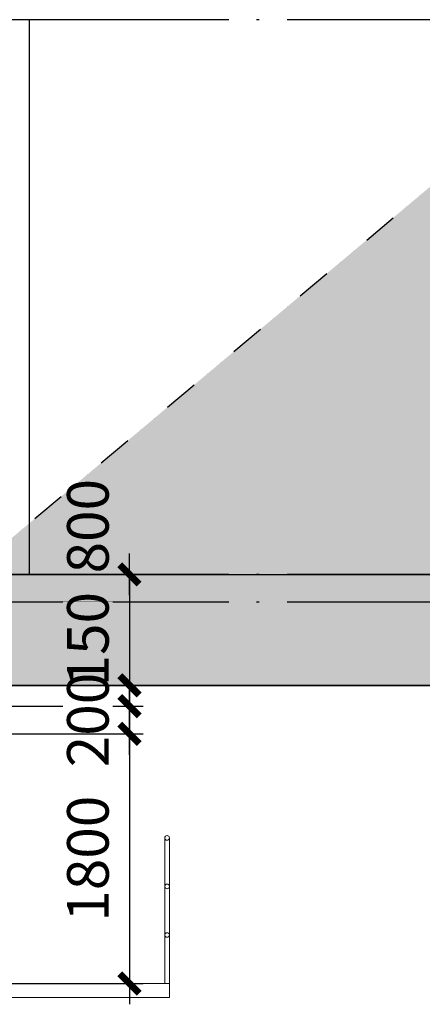
# Model space of a CAD drawing. Extents: x 704784 to 1794656, y -743964 to 262022.
# Drawn here: x 1104642 to 1107547, y -726770 to -719670 of the extents above; entities that cross this region are included whole.
import ezdxf

# ---------------------------------------------------------------- set-up
doc = ezdxf.new("R2010")
doc.units = 0
doc.header["$LTSCALE"] = 1000
doc.linetypes.add('DIVIDE', pattern=[1.25, 0.5, -0.25, 0, -0.25, 0, -0.25])
doc.linetypes.add('DOTE', pattern=[2.42, 2, -0.2, 0.02, -0.2])
doc.layers.get('Defpoints').update_dxf_attribs({"color": 8})
doc.layers.add('6钢结构层', color=8, linetype='Continuous', lineweight=20)
doc.layers.add('7土建轮廓实线', color=7, linetype='Continuous', lineweight=25)
doc.layers.add('9双点划线层', color=6, linetype='DIVIDE')
doc.layers.add('DOTE', color=147, linetype='DOTE')
doc.styles.add('DIM_FONT', font='SIMPLEX', dxfattribs={"width": 0.7, "bigfont": 'GBCBIG'})
doc.dimstyles.new('DIMN 100', dxfattribs={"dimtxt": 300, "dimasz": 1, "dimexe": 100, "dimexo": 50, "dimgap": 150, "dimtad": 1, "dimdec": 0, "dimzin": 0, "dimdsep": 46, "dimtxsty": 'DIM_FONT', "dimblk": '_DIMX', "dimcen": 0.09, "dimclrt": 7, "dimadec": 0, "dimazin": 0, "dimtfac": 1, "dimtdec": 0, "dimtix": 1, "dimtmove": 2, "dimatfit": 3, "dimldrblk": '_DIMX', "dimfxl": 0, "dimtolj": 1, "dimtzin": 0, "dimarcsym": 0})

# ---------------------------------------------------------------- blocks, each defined once
blk = doc.blocks.new('_DIMX')
blk.add_line((-150, 0), (150, 0))
at = {"const_width": 50}
blk.add_lwpolyline([(-70, -70), (70, 70)], dxfattribs=at)
blk = doc.blocks.new('*D287')
at = {"color": 0, "lineweight": -2, "ltscale": 0.5, "transparency": 16777216}
for p, q in [((-8185.1, 0), (-7887.9, 0)), ((-7987.9, -1), (-7987.9, -799)), ((-8185.1, -800), (-7887.9, -800))]:
    blk.add_line(p, q, dxfattribs=at)
at = {"layer": 'Defpoints', "color": 0, "ltscale": 0.5, "transparency": 16777216}
for p in [(-8235.1, -800), (-7987.9, -800)]:
    blk.add_point(p, dxfattribs=at)
at = {"color": 0, "lineweight": -2, "ltscale": 0.5, "transparency": 16777216, "rotation": 270}
blk.add_blockref('_DIMX', (-7987.9, -800), dxfattribs=at)
at = {"color": 7, "ltscale": 0.5, "transparency": 16777216, "insert": (-8287.9, 347.7), "char_height": 300, "attachment_point": 5, "rotation": 90, "style": 'DIM_FONT', "bg_fill": 3, "box_fill_scale": 1.1, "bg_fill_color": 256, "bg_fill_true_color": 13158600, "bg_fill_transparency": 0}
blk.add_mtext('\\A1;800', dxfattribs=at)
at = {"layer": 'Defpoints', "color": 0, "ltscale": 0.5, "transparency": 16777216}
blk.add_point((-8235.1, 0), dxfattribs=at)
at = {"color": 0, "lineweight": -2, "ltscale": 0.5, "transparency": 16777216, "rotation": 90}
blk.add_blockref('_DIMX', (-7987.9, 0), dxfattribs=at)
blk = doc.blocks.new('*D288')
at = {"color": 0, "lineweight": -2, "ltscale": 0.5, "transparency": 16777216}
for p, q in [((-8185.1, -800), (-7887.9, -800)), ((-7987.9, -799), (-7987.9, -798)), ((-7987.9, -800), (-7987.9, -950)), ((-9600, -950), (-7887.9, -950)), ((-7987.9, -951), (-7987.9, -952))]:
    blk.add_line(p, q, dxfattribs=at)
at = {"layer": 'Defpoints', "color": 0, "ltscale": 0.5, "transparency": 16777216}
for p in [(-9650, -950), (-7987.9, -950)]:
    blk.add_point(p, dxfattribs=at)
at = {"color": 7, "ltscale": 0.5, "transparency": 16777216, "insert": (-8287.9, -467.3), "char_height": 300, "attachment_point": 5, "rotation": 90, "style": 'DIM_FONT', "bg_fill": 3, "box_fill_scale": 1.1, "bg_fill_color": 256, "bg_fill_true_color": 13158600, "bg_fill_transparency": 0}
blk.add_mtext('\\A1;150', dxfattribs=at)
at = {"layer": 'Defpoints', "color": 0, "ltscale": 0.5, "transparency": 16777216}
blk.add_point((-8235.1, -800), dxfattribs=at)
at = {"color": 0, "lineweight": -2, "ltscale": 0.5, "transparency": 16777216}
for p, rotation in [((-7987.9, -800), 270), ((-7987.9, -950), 90)]:
    blk.add_blockref('_DIMX', p, dxfattribs=dict(at, rotation=rotation))
blk = doc.blocks.new('*D289')
at = {"color": 0, "lineweight": -2, "ltscale": 0.5, "transparency": 16777216}
for p, q in [((-9600, -950), (-7887.9, -950)), ((-7987.9, -949), (-7987.9, -948)), ((-7987.9, -950), (-7987.9, -1150)), ((-9599.7, -1150), (-7887.9, -1150)), ((-7987.9, -1151), (-7987.9, -1152))]:
    blk.add_line(p, q, dxfattribs=at)
at = {"layer": 'Defpoints', "color": 0, "ltscale": 0.5, "transparency": 16777216}
for p in [(-9650, -950), (-9649.7, -1150), (-7987.9, -1150)]:
    blk.add_point(p, dxfattribs=at)
at = {"color": 0, "lineweight": -2, "ltscale": 0.5, "transparency": 16777216}
for p, rotation in [((-7987.9, -950), 270), ((-7987.9, -1150), 90)]:
    blk.add_blockref('_DIMX', p, dxfattribs=dict(at, rotation=rotation))
at = {"color": 7, "ltscale": 0.5, "transparency": 16777216, "insert": (-8287.9, -1050), "char_height": 300, "attachment_point": 5, "rotation": 90, "style": 'DIM_FONT', "bg_fill": 3, "box_fill_scale": 1.1, "bg_fill_color": 256, "bg_fill_true_color": 13158600, "bg_fill_transparency": 0}
blk.add_mtext('\\A1;200', dxfattribs=at)
blk = doc.blocks.new('*D290')
at = {"color": 0, "lineweight": -2, "ltscale": 0.5, "transparency": 16777216}
for p, q in [((-9599.7, -1150), (-7887.9, -1150)), ((-7987.9, -1151), (-7987.9, -2949.2)), ((-9480, -2950.2), (-7887.9, -2950.2))]:
    blk.add_line(p, q, dxfattribs=at)
at = {"layer": 'Defpoints', "color": 0, "ltscale": 0.5, "transparency": 16777216}
for p in [(-9649.7, -1150), (-9530, -2950.2), (-7987.9, -2950.2)]:
    blk.add_point(p, dxfattribs=at)
at = {"color": 0, "lineweight": -2, "ltscale": 0.5, "transparency": 16777216}
for p, rotation in [((-7987.9, -1150), 90), ((-7987.9, -2950.2), 270)]:
    blk.add_blockref('_DIMX', p, dxfattribs=dict(at, rotation=rotation))
at = {"color": 7, "ltscale": 0.5, "transparency": 16777216, "insert": (-8287.9, -2050.1), "char_height": 300, "attachment_point": 5, "rotation": 90, "style": 'DIM_FONT', "bg_fill": 3, "box_fill_scale": 1.1, "bg_fill_color": 256, "bg_fill_true_color": 13158600, "bg_fill_transparency": 0}
blk.add_mtext('\\A1;1800', dxfattribs=at)
blk = doc.blocks.new('3ewef')
at = {"layer": '9双点划线层'}
h = blk.add_hatch(dxfattribs=at)
h.set_pattern_fill('AR-SAND', color=256, scale=15)
h.paths.add_polyline_path([(11395046.8, -2622056.2), (11403246.7, -2622056.2), (11396791.5, -2616639.6), (11395046.8, -2618103.6)])
h.paths.add_polyline_path([(11409246.7, -2622056.2), (11407596.8, -2620671.7), (11405946.9, -2622056.2)])
h.paths.add_polyline_path([(11415246.7, -2622056.2), (11413596.8, -2620671.7), (11411946.9, -2622056.2)])
h.paths.add_polyline_path([(11419596.8, -2620671.7), (11417946.9, -2622056.2), (11421246.7, -2622056.2)])
h.paths.add_polyline_path([(11425596.8, -2620671.7), (11423946.9, -2622056.2), (11427246.7, -2622056.2)])
h.paths.add_polyline_path([(11438146.8, -2622056.2), (11438146.8, -2618103.6), (11436402, -2616639.6), (11429946.9, -2622056.2)])
at = {"layer": '9双点划线层', "ltscale": 0.5}
blk.add_line((11429946.9, -2622056.2, 0), (11436402, -2616639.6, 0), dxfattribs=at)
at = {"layer": '9双点划线层', "ltscale": 0.5, "const_width": 2}
blk.add_lwpolyline([(11395046.8, -2622056.2), (11395046.8, -2618103.6), (11409046.8, -2606356.2), (11412276.9, -2609066.7), (11415507.1, -2606356.2), (11416596.8, -2607205.2), (11417684.9, -2606356.2), (11420915.9, -2609067.3), (11424146.8, -2606356.2), (11438146.8, -2618103.6), (11438146.8, -2622056.2), (11395046.8, -2622056.2)], dxfattribs=at)
blk = doc.blocks.new('A$C50EB0B1E')
at = {"layer": '6钢结构层', "ltscale": 0.5}
for p, q in [((3153.6, 429.1), (3153.6, 1479.1)), ((3186.6, 429.1), (3186.6, 1479.1))]:
    blk.add_line(p, q, dxfattribs=at)
at = {"layer": '6钢结构层', "ltscale": 0.5, "elevation": 0}
blk.add_lwpolyline([(-2113.4, 329.1), (3186.6, 329.1), (3186.6, 429.1), (-2113.4, 429.1)], close=True, dxfattribs=at)
at = {"layer": '6钢结构层', "ltscale": 0.5}
for centre in [(3170.1, 1479.1), (3170.1, 1129.1), (3170.1, 779.1)]:
    blk.add_circle(centre, 16.5, dxfattribs=at)
blk = doc.blocks.new('A$C55186B13')
at = {"ltscale": 0.5}
h = blk.add_hatch(color=8, dxfattribs=at)
h.dxf.hatch_style = 1
edge = h.paths.add_edge_path()
edge.add_line((-9750, -800), (-9750.1, -500))
edge.add_line((-9750.1, -500), (-9300, 0))
edge.add_line((-9300, 0), (150, 0))
edge.add_line((150, 0), (150, -800))
edge.add_line((150, -800), (-9750, -800))
edge.add_line((-9750, -800), (-9750.1, -500))
h = blk.add_hatch(color=8, dxfattribs=at)
h.dxf.hatch_style = 1
h.paths.add_polyline_path([(-9750.1, -500), (-9300, 0), (150, 0), (150, -800), (-9750, -800)])
blk.add_line((-45150.5, -800, 46.3), (150, -800, 46.3), dxfattribs=at)
blk.add_lwpolyline([(-9750, -800), (-9750.1, -500), (-9300, 0), (150, 0), (150, -800), (-9750, -800), (-9750.1, -500)], dxfattribs=at)
blk = doc.blocks.new('A$C65CF34B1')
at = {"ltscale": 0.5}
dim = blk.add_linear_dim(base=(-7987.9, -800), p1=(-8235.1, 0), p2=(-8235.1, -800), angle=90, dimstyle='DIMN 100', override={"dimfxl": 100, "dimtfill": 1, "dimarcsym": 1}, dxfattribs=at)
dim.commit()
dim.dimension.update_dxf_attribs({"geometry": '*D287', "text_midpoint": (-8287.9, 347.7), "dimtype": 128})
at = {"layer": '7土建轮廓实线'}
blk.add_blockref('3ewef', (-11439096.8, 2622056.2), dxfattribs=at)
at = {"ltscale": 0.5}
dim = blk.add_linear_dim(base=(-7987.9, -950), p1=(-8235.1, -800), p2=(-9650, -950), angle=90, dimstyle='DIMN 100', override={"dimfxl": 100, "dimtfill": 1, "dimarcsym": 1}, dxfattribs=at)
dim.commit()
dim.dimension.update_dxf_attribs({"geometry": '*D288', "text_midpoint": (-8287.9, -467.3), "dimtype": 128})
dim = blk.add_linear_dim(base=(-7987.9, -1150), p1=(-9650, -950), p2=(-9649.7, -1150), angle=90, dimstyle='DIMN 100', override={"dimfxl": 100, "dimtfill": 1, "dimarcsym": 1}, dxfattribs=at)
dim.commit()
dim.dimension.update_dxf_attribs({"geometry": '*D289', "text_midpoint": (-8287.9, -1050)})
dim = blk.add_linear_dim(base=(-7987.9, -2950.2), p1=(-9649.7, -1150), p2=(-9530, -2950.2), angle=90, dimstyle='DIMN 100', override={"dimfxl": 100, "dimtfill": 1, "dimarcsym": 1}, dxfattribs=at)
dim.commit()
dim.dimension.update_dxf_attribs({"geometry": '*D290', "text_midpoint": (-8287.9, -2050.1)})
blk.add_blockref('A$C50EB0B1E', (-10886.6, -3379.3))

msp = doc.modelspace()

# ---------------------------------------------------------------- linework, layer by layer
for p, q in [((1104712, -723670.3), (1104712, -719670.3)), ((1069852.2, -723670.3), (1112472, -723670.3))]:
    msp.add_line(p, q)
at = {"layer": 'DOTE'}
for p, q in [((1123091, -719670.3), (1093922, -719670.3)), ((1123091, -723670.3), (1056581.2, -723670.3)), ((1123091, -723870.3), (1056581.2, -723870.3))]:
    msp.add_line(p, q, dxfattribs=at)

# ---------------------------------------------------------------- next in the draw order: block references
msp.add_blockref('A$C65CF34B1', (1113422, -723670.3))

# ---------------------------------------------------------------- next in the draw order: block references
msp.add_blockref('A$C55186B13', (1113422, -723670.3))

doc.saveas('drawing.dxf')
